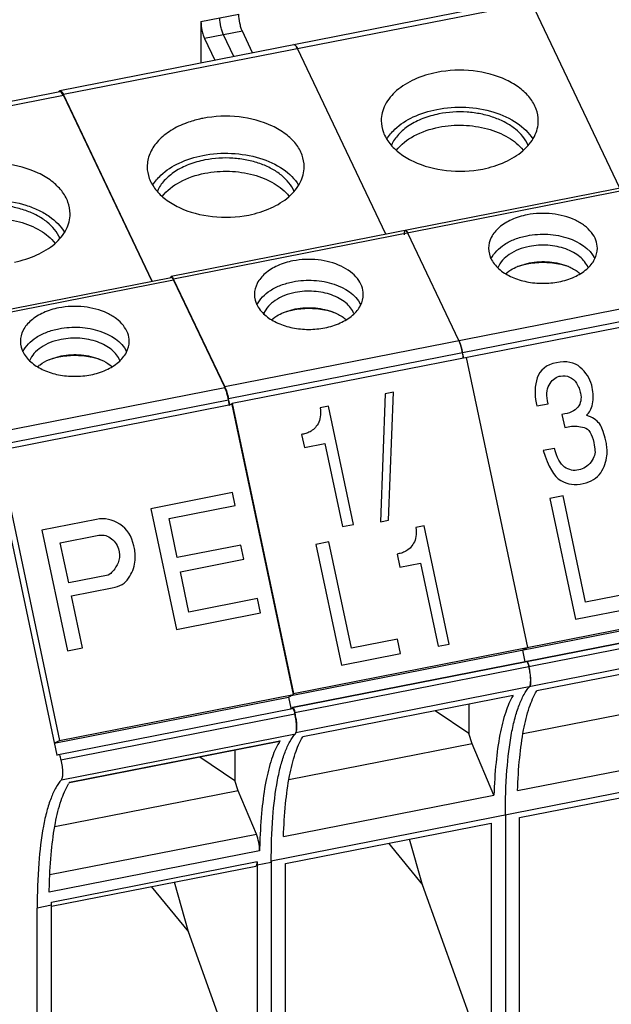
# Paper-space layout '10004660427_1_3' of a CAD drawing. Units: inches. Extents: x 0 to 34, y 0 to 22.
# Drawn here: x 8.8 to 9.7, y 12.6 to 14.1 of the extents above; entities that cross this region are included whole.
import ezdxf

# ---------------------------------------------------------------- set-up
doc = ezdxf.new("R2010")
doc.units = ezdxf.units.IN
doc.header["$LTSCALE"] = 1.87
doc.header["$MEASUREMENT"] = 0
doc.layers.get('0').update_dxf_attribs({"linetype": 'CONTINUOUS'})

psp = doc.layouts.new('10004660427_1_3')

# ---------------------------------------------------------------- linework, layer by layer
at = {"color": 6, "linetype": 'CONTINUOUS'}
for p, q in [((9.9824, 14.2426), (8.8642, 14.0228)), ((9.9881, 14.2362), (8.8699, 14.0165)), ((9.7558, 13.8677), (9.6154, 14.163)), ((9.0888, 14.1328), (9.149, 14.1447)), ((9.0888, 14.1328), (9.0888, 14.0669)), ((9.1548, 14.1175), (9.0945, 14.1057)), ((9.1711, 14.0831), (9.1548, 14.1175)), ((9.0945, 14.1057), (9.1109, 14.0713)), ((9.141, 14.0772), (9.1247, 14.1116)), ((9.2369, 14.0961), (9.2375, 14.0961)), ((9.3831, 13.7944), (9.2426, 14.0897)), ((9.011, 13.7198), (8.8699, 14.0165)), ((10.1597, 13.947), (9.0415, 13.7273)), ((10.1635, 13.9428), (9.0453, 13.723)), ((9.4143, 13.8005), (9.4147, 13.8005)), ((9.4163, 13.7993), (9.4181, 13.7963)), ((9.4993, 13.6254), (9.4181, 13.7963)), ((9.1266, 13.5522), (10.2448, 13.7719)), ((10.251, 13.7521), (9.1328, 13.5324)), ((9.593, 13.7431), (9.6117, 13.7487)), ((9.0402, 13.7257), (9.0408, 13.7268)), ((9.0408, 13.7268), (9.0415, 13.7273)), ((9.0435, 13.7261), (9.0453, 13.723)), ((9.5738, 13.7315), (9.5791, 13.7356)), ((9.1266, 13.5522), (9.0453, 13.723)), ((9.2011, 13.6583), (9.2064, 13.6624)), ((9.2203, 13.6699), (9.239, 13.6755)), ((9.4993, 13.6254), (9.5016, 13.6198)), ((9.5016, 13.6198), (9.5037, 13.6131)), ((9.5037, 13.6131), (9.5055, 13.6056)), ((9.5063, 13.6004), (9.5063, 13.5986)), ((9.5063, 13.5986), (9.5063, 13.5971)), ((9.1271, 13.551), (9.1289, 13.5466)), ((9.1334, 13.5286), (9.1336, 13.5253)), ((9.1336, 13.5246), (9.1334, 13.523)), ((9.2345, 13.0413), (10.3527, 13.2611)), ((10.3528, 13.2611), (9.2346, 13.0414)), ((10.3567, 13.2526), (9.2385, 13.0329)), ((10.3574, 13.2208), (9.2399, 13.0012)), ((9.6007, 13.1325), (9.6046, 13.1141)), ((9.9586, 13.1338), (9.6235, 13.0679)), ((9.6072, 13.1146), (9.6074, 13.1146)), ((9.6082, 13.1143), (9.6086, 13.1137)), ((9.6086, 13.1137), (9.6092, 13.1126)), ((9.6092, 13.1126), (9.6099, 13.1111)), ((9.6103, 13.1097), (9.6113, 13.1061)), ((9.6137, 13.0895), (9.6138, 13.0826)), ((9.2283, 13.0578), (9.232, 13.0401)), ((9.5858, 13.0605), (9.2508, 12.9947)), ((9.8934, 13.0566), (9.6017, 12.9993)), ((9.232, 13.0401), (9.2345, 13.0413)), ((9.2345, 13.0413), (9.2346, 13.0414)), ((9.2365, 13.0393), (9.2376, 13.0365)), ((9.2376, 13.0365), (9.2385, 13.0329)), ((9.5155, 13), (9.4615, 13.0361)), ((9.5155, 13.0467), (9.5155, 13)), ((10.319, 13.0166), (9.2008, 12.7969)), ((9.5207, 12.9833), (9.5155, 13)), ((9.5207, 12.9833), (9.2289, 12.926)), ((9.5553, 12.9017), (9.5207, 12.9833)), ((9.593, 12.9091), (9.928, 12.9749)), ((9.5962, 12.8662), (9.9237, 12.9306)), ((9.2202, 12.8358), (9.5553, 12.9017)), ((9.5736, 12.8701), (9.5736, 12.4334)), ((9.5962, 12.452), (9.5962, 12.8662)), ((9.2234, 12.793), (9.551, 12.8573)), ((9.551, 12.8573), (9.551, 12.4432)), ((9.3872, 12.8252), (9.4416, 12.7592)), ((9.4416, 12.7592), (9.421, 12.8318)), ((9.2008, 12.7969), (9.2008, 12.7954)), ((9.2234, 12.3788), (9.2234, 12.793)), ((9.5467, 12.4668), (9.4416, 12.7592))]:
    psp.add_line(p, q, dxfattribs=at)
at = {"color": 7, "linetype": 'CONTINUOUS'}
for p, q in [((8.4915, 13.9481), (8.8642, 14.0213)), ((8.8699, 14.015), (8.4972, 13.9417)), ((8.8689, 14.0168), (8.867, 14.0197)), ((8.8699, 14.015), (8.8689, 14.0168)), ((8.8699, 14.015), (9.0104, 13.7196)), ((10.2566, 13.7445), (9.1384, 13.5248)), ((8.6688, 13.6525), (9.0415, 13.7258)), ((9.0453, 13.7215), (8.6726, 13.6483)), ((9.0453, 13.7215), (9.1266, 13.5506)), ((8.8475, 13.5951), (8.8662, 13.6007)), ((9.5112, 13.598), (9.6088, 13.1368)), ((9.659, 13.5683), (9.6615, 13.5688)), ((9.7119, 13.5505), (9.7111, 13.5542)), ((8.7539, 13.4774), (9.1266, 13.5506)), ((9.3822, 13.5405), (9.3748, 13.3366)), ((9.3952, 13.543), (9.3822, 13.5405)), ((9.3877, 13.3392), (9.3952, 13.543)), ((8.76, 13.4576), (9.1328, 13.5309)), ((9.1384, 13.5233), (8.7657, 13.45)), ((9.1335, 13.5221), (9.1336, 13.5238)), ((9.1337, 13.5223), (9.1384, 13.5248)), ((9.1384, 13.5248), (9.2361, 13.0635)), ((9.2361, 13.062), (9.1384, 13.5233)), ((9.6225, 13.5261), (9.6231, 13.5235)), ((9.6231, 13.5235), (9.6238, 13.5212)), ((9.6238, 13.5212), (9.6417, 13.5247)), ((9.2919, 13.5208), (9.2789, 13.5182)), ((9.3317, 13.3325), (9.2919, 13.5208)), ((9.6637, 13.5077), (9.6681, 13.487)), ((9.7061, 13.5051), (9.7029, 13.5067)), ((9.7091, 13.504), (9.7061, 13.5051)), ((9.2491, 13.4757), (9.2535, 13.455)), ((9.6681, 13.487), (9.6761, 13.4885)), ((9.2535, 13.455), (9.286, 13.4614)), ((9.286, 13.4614), (9.314, 13.3291)), ((9.7143, 13.4632), (9.7151, 13.4585)), ((8.7576, 13.4458), (8.8593, 12.9653)), ((8.7657, 13.45), (8.8634, 12.9887)), ((9.6516, 13.4536), (9.6339, 13.4502)), ((9.7151, 13.4585), (9.7158, 13.4531)), ((9.1388, 13.3832), (9.0092, 13.3577)), ((9.1432, 13.3627), (9.1388, 13.3832)), ((9.6654, 13.3781), (9.6444, 13.374)), ((9.6444, 13.374), (9.6851, 13.1818)), ((9.7013, 13.2087), (9.6654, 13.3781)), ((9.0092, 13.3577), (9.0499, 13.1655)), ((9.038, 13.3421), (9.1432, 13.3627)), ((8.9223, 13.3407), (8.8354, 13.3236)), ((9.0512, 13.2798), (9.038, 13.3421)), ((9.3748, 13.3366), (9.3877, 13.3392)), ((8.8354, 13.3236), (8.8761, 13.1314)), ((9.314, 13.3291), (9.3317, 13.3325)), ((9.4441, 13.3305), (9.4311, 13.3279)), ((9.484, 13.1422), (9.4441, 13.3305)), ((8.8648, 13.3036), (8.9234, 13.3152)), ((8.8784, 13.2396), (8.8648, 13.3036)), ((9.2927, 13.3048), (9.2717, 13.3007)), ((9.3285, 13.1355), (9.2927, 13.3048)), ((8.9826, 13.2964), (8.9819, 13.2985)), ((8.983, 13.2943), (8.9826, 13.2964)), ((9.1525, 13.2997), (9.0512, 13.2798)), ((9.1573, 13.2772), (9.1525, 13.2997)), ((9.2717, 13.3007), (9.3124, 13.1085)), ((9.056, 13.2572), (9.1573, 13.2772)), ((9.2327, 13.0602), (10.3462, 13.279)), ((9.2361, 13.0635), (10.3543, 13.2833)), ((9.4014, 13.2854), (9.4057, 13.2647)), ((9.4057, 13.2647), (9.4382, 13.2711)), ((9.4382, 13.2711), (9.4663, 13.1388)), ((9.0695, 13.1932), (9.056, 13.2572)), ((8.9411, 13.2519), (8.8784, 13.2396)), ((8.9451, 13.2546), (8.9411, 13.2519)), ((8.8827, 13.2188), (8.9476, 13.2316)), ((8.9003, 13.1361), (8.8827, 13.2188)), ((9.1788, 13.2147), (9.0695, 13.1932)), ((9.1837, 13.1918), (9.1788, 13.2147)), ((9.7743, 13.2231), (9.7013, 13.2087)), ((9.6851, 13.1818), (9.7791, 13.2002)), ((9.0499, 13.1655), (9.1837, 13.1918)), ((9.4016, 13.1498), (9.3285, 13.1355)), ((9.4064, 13.127), (9.4016, 13.1498)), ((8.8761, 13.1314), (8.9003, 13.1361)), ((9.4663, 13.1388), (9.484, 13.1422)), ((9.6007, 13.1325), (9.6088, 13.1368)), ((9.3124, 13.1085), (9.4064, 13.127)), ((8.8552, 12.9845), (9.228, 13.0578)), ((8.8634, 12.9887), (9.2361, 13.062)), ((9.228, 13.0578), (9.2361, 13.062)), ((9.2358, 13.0634), (9.2361, 13.0635)), ((8.8619, 12.9666), (9.2346, 13.0399)), ((9.2319, 13.0393), (9.2317, 13.04)), ((8.8658, 12.9581), (9.2385, 13.0314)), ((8.8552, 12.9845), (8.8634, 12.9887)), ((8.8665, 12.9263), (9.2392, 12.9996)), ((8.8795, 12.9223), (9.2146, 12.9882)), ((8.8796, 12.9218), (9.2138, 12.9875)), ((9.1428, 12.9735), (9.1428, 12.9252)), ((9.2138, 12.9875), (9.2146, 12.9882)), ((8.8593, 12.9653), (8.8618, 12.9666)), ((8.8618, 12.9666), (8.8619, 12.9666)), ((9.0869, 12.9626), (9.1428, 12.9252)), ((8.879, 12.9215), (8.8792, 12.9217)), ((9.148, 12.9086), (9.1428, 12.9252)), ((9.148, 12.9086), (8.8562, 12.8512)), ((9.177, 12.84), (9.148, 12.9086)), ((8.8484, 12.7754), (9.177, 12.84)), ((9.1826, 12.8269), (9.1822, 12.8134)), ((9.1822, 12.8134), (8.8471, 12.7475)), ((8.8507, 12.7317), (9.1783, 12.7961)), ((8.851, 12.7251), (9.1763, 12.789)), ((9.1783, 12.796), (9.1782, 12.3684)), ((9.1782, 12.7909), (9.2008, 12.7954)), ((9.2008, 12.7954), (9.2008, 12.3586)), ((8.8471, 12.7475), (8.8475, 12.7611)), ((9.0097, 12.7563), (9.0689, 12.6845)), ((9.0689, 12.6845), (9.0465, 12.7635)), ((8.8507, 12.7266), (8.8281, 12.7221)), ((8.8507, 12.7265), (8.8507, 12.7316)), ((8.8507, 12.304), (8.8507, 12.7265)), ((8.8281, 12.2853), (8.8281, 12.7221)), ((9.1739, 12.392), (9.0689, 12.6845))]:
    psp.add_line(p, q, dxfattribs=at)
at = {"color": 6, "linetype": 'CONTINUOUS'}
for centre, radius, start, end in [((9.1177, 13.8312), 0.1495, 111.0354, 111.5462), ((9.4644, 13.597), 0.042, 6.6861, 11.8816), ((9.4728, 13.598), 0.0336, 4.1094, 6.6595), ((9.0857, 13.5327), 0.0453, 23.7982, 25.4115), ((9.0917, 13.5237), 0.042, 6.6873, 11.8815), ((9.1165, 13.5254), 0.0171, 357.5513, 359.9345), ((9.584, 13.1014), 0.0276, 17.5159, 20.4209), ((9.4845, 13.0789), 0.1296, 8.248, 12.112), ((9.1113, 13.0056), 0.1302, 11.4423, 12.0935), ((9.1119, 13.0057), 0.1295, 8.2499, 11.4631)]:
    psp.add_arc(centre, radius, start, end, dxfattribs=at)
at = {"color": 7, "linetype": 'CONTINUOUS'}
for centre, radius, start, end in [((9.2894, 12.9397), 0.0891, 148.2945, 148.9137), ((9.2849, 12.9426), 0.0837, 146.996, 148.2925), ((8.9523, 12.8751), 0.0868, 147.6539, 148.9189), ((8.9487, 12.8774), 0.0825, 146.9933, 147.4784)]:
    psp.add_arc(centre, radius, start, end, dxfattribs=at)
at = {"color": 6, "linetype": 'CONTINUOUS'}
for points, knots in [([(9.0888, 14.1328), (9.0888, 14.1281), (9.0898, 14.1208), (9.0921, 14.1118), (9.0936, 14.1075), (9.0945, 14.1057)], [0, 0, 0, 0, 0.512349, 0.778492, 1, 1, 1, 1]), ([(9.1247, 14.1116), (9.1238, 14.1134), (9.1222, 14.1177), (9.1199, 14.1267), (9.1189, 14.134), (9.1189, 14.1388)], [0, 0, 0, 0, 0.221508, 0.487651, 1, 1, 1, 1]), ([(9.1548, 14.1175), (9.1539, 14.1194), (9.1523, 14.1236), (9.1501, 14.1327), (9.149, 14.1399), (9.149, 14.1447)], [0, 0, 0, 0, 0.221508, 0.487651, 1, 1, 1, 1]), ([(9.2426, 14.0897), (9.2422, 14.0907), (9.2412, 14.0924), (9.2397, 14.0948), (9.2379, 14.0963), (9.2369, 14.0961)], [0, 0, 0, 0, 0.370571, 0.659759, 1, 1, 1, 1]), ([(9.2375, 14.0961), (9.2377, 14.096), (9.2387, 14.0957), (9.2394, 14.0949), (9.2399, 14.0942)], [0, 0, 0, 0, 0.194837, 1, 1, 1, 1]), ([(9.2399, 14.0942), (9.2402, 14.094), (9.2412, 14.0925), (9.242, 14.091), (9.2426, 14.0897)], [0, 0, 0, 0, 0.210471, 1, 1, 1, 1]), ([(9.6259, 13.9751), (9.6259, 13.9814), (9.6235, 13.9945), (9.6129, 14.0125), (9.5964, 14.0281), (9.5668, 14.0455), (9.5215, 14.0571), (9.4833, 14.0556), (9.4644, 14.0519)], [0, 0, 0, 0, 0.09484, 0.196326, 0.30871, 0.433159, 0.710017, 1, 1, 1, 1]), ([(9.4644, 14.0519), (9.4522, 14.0495), (9.4294, 14.0426), (9.4005, 14.0252), (9.3837, 14.0054), (9.3771, 13.9881), (9.3759, 13.9794), (9.3759, 13.9751)], [0, 0, 0, 0, 0.29629, 0.561994, 0.792661, 0.898081, 1, 1, 1, 1]), ([(8.8626, 14.0212), (8.8627, 14.0214), (8.8631, 14.0221), (8.8637, 14.0227), (8.8642, 14.0228)], [0, 0, 0, 0, 0.309099, 1, 1, 1, 1]), ([(8.8642, 14.0228), (8.8644, 14.0229), (8.8657, 14.0228), (8.8666, 14.0218), (8.8672, 14.021)], [0, 0, 0, 0, 0.18839, 1, 1, 1, 1]), ([(8.8672, 14.021), (8.8674, 14.0207), (8.8685, 14.0193), (8.8693, 14.0177), (8.8699, 14.0165)], [0, 0, 0, 0, 0.210471, 1, 1, 1, 1]), ([(9.3846, 13.9456), (9.3881, 13.9515), (9.4003, 13.9658), (9.4275, 13.9831), (9.4515, 13.9906), (9.4644, 13.9931)], [0, 0, 0, 0, 0.217093, 0.5854, 1, 1, 1, 1]), ([(9.4644, 13.9931), (9.4795, 13.9961), (9.5102, 13.9982), (9.5543, 13.9909), (9.5918, 13.9741), (9.6109, 13.956), (9.6171, 13.946)], [0, 0, 0, 0, 0.274504, 0.544495, 0.789976, 1, 1, 1, 1]), ([(9.0917, 13.9787), (9.0893, 13.9782), (9.0799, 13.9762), (9.0707, 13.9733), (9.064, 13.9708)], [0, 0, 0, 0, 0.254975, 1, 1, 1, 1]), ([(9.2532, 13.9018), (9.2532, 13.9081), (9.2507, 13.9213), (9.2402, 13.9392), (9.2237, 13.9548), (9.1941, 13.9723), (9.1488, 13.9839), (9.1106, 13.9824), (9.0917, 13.9787)], [0, 0, 0, 0, 0.09484, 0.196326, 0.30871, 0.433159, 0.710017, 1, 1, 1, 1]), ([(9.4678, 13.9858), (9.4591, 13.9841), (9.4426, 13.9795), (9.4204, 13.9685), (9.403, 13.9542), (9.3949, 13.9424), (9.3921, 13.9363)], [0, 0, 0, 0, 0.284992, 0.548961, 0.787035, 1, 1, 1, 1]), ([(9.61, 13.9357), (9.6057, 13.9457), (9.594, 13.9595), (9.5739, 13.9725), (9.5552, 13.9807), (9.5345, 13.9863), (9.5052, 13.9901), (9.4825, 13.9887), (9.4678, 13.9858)], [0, 0, 0, 0, 0.204225, 0.321549, 0.448165, 0.582235, 0.721077, 1, 1, 1, 1]), ([(9.0628, 13.9703), (9.0541, 13.9669), (9.0383, 13.9589), (9.0188, 13.9425), (9.0062, 13.9232), (9.0032, 13.9087), (9.0032, 13.9018)], [0, 0, 0, 0, 0.290491, 0.551566, 0.784619, 1, 1, 1, 1]), ([(9.3759, 13.9751), (9.3759, 13.9688), (9.3784, 13.9556), (9.389, 13.9377), (9.4055, 13.9221), (9.4351, 13.9047), (9.4804, 13.893), (9.5186, 13.8945), (9.5375, 13.8982)], [0, 0, 0, 0, 0.09484, 0.196326, 0.30871, 0.433159, 0.710017, 1, 1, 1, 1]), ([(9.3998, 13.9278), (9.4073, 13.9374), (9.4288, 13.9537), (9.454, 13.962), (9.4678, 13.9647)], [0, 0, 0, 0, 0.461931, 1, 1, 1, 1]), ([(9.4678, 13.9647), (9.4806, 13.9673), (9.5068, 13.9693), (9.5446, 13.9638), (9.5776, 13.9507), (9.5953, 13.9363), (9.6018, 13.9282)], [0, 0, 0, 0, 0.270531, 0.538144, 0.785062, 1, 1, 1, 1]), ([(9.5375, 13.8982), (9.5497, 13.9006), (9.5725, 13.9076), (9.6014, 13.925), (9.6182, 13.9448), (9.6248, 13.9621), (9.6259, 13.9708), (9.6259, 13.9751)], [0, 0, 0, 0, 0.29629, 0.561994, 0.792661, 0.898081, 1, 1, 1, 1]), ([(9.0118, 13.8723), (9.0154, 13.8782), (9.0276, 13.8926), (9.0548, 13.9099), (9.0788, 13.9173), (9.0917, 13.9199)], [0, 0, 0, 0, 0.217093, 0.5854, 1, 1, 1, 1]), ([(9.0917, 13.9199), (9.1067, 13.9228), (9.1375, 13.9249), (9.1815, 13.9176), (9.219, 13.9009), (9.2382, 13.8827), (9.2444, 13.8727)], [0, 0, 0, 0, 0.274504, 0.544495, 0.789976, 1, 1, 1, 1]), ([(9.2373, 13.8624), (9.233, 13.8725), (9.2212, 13.8862), (9.2011, 13.8993), (9.1825, 13.9074), (9.1618, 13.913), (9.1324, 13.9168), (9.1098, 13.9155), (9.0951, 13.9126)], [0, 0, 0, 0, 0.204225, 0.321549, 0.448165, 0.582235, 0.721077, 1, 1, 1, 1]), ([(9.0032, 13.9018), (9.0032, 13.8955), (9.0057, 13.8824), (9.0163, 13.8645), (9.0327, 13.8488), (9.0623, 13.8314), (9.1076, 13.8198), (9.1459, 13.8213), (9.1648, 13.825)], [0, 0, 0, 0, 0.09484, 0.196326, 0.30871, 0.433159, 0.710017, 1, 1, 1, 1]), ([(9.0951, 13.9126), (9.0864, 13.9109), (9.0698, 13.9062), (9.0477, 13.8952), (9.0303, 13.881), (9.0221, 13.8692), (9.0194, 13.8631)], [0, 0, 0, 0, 0.284992, 0.548961, 0.787035, 1, 1, 1, 1]), ([(9.1648, 13.825), (9.177, 13.8274), (9.1998, 13.8344), (9.2286, 13.8517), (9.2454, 13.8715), (9.2521, 13.8888), (9.2532, 13.8976), (9.2532, 13.9018)], [0, 0, 0, 0, 0.29629, 0.561994, 0.792661, 0.898081, 1, 1, 1, 1]), ([(9.0271, 13.8546), (9.0345, 13.8641), (9.0561, 13.8805), (9.0813, 13.8888), (9.0951, 13.8915)], [0, 0, 0, 0, 0.461931, 1, 1, 1, 1]), ([(9.0951, 13.8915), (9.1079, 13.894), (9.134, 13.896), (9.1718, 13.8906), (9.2048, 13.8774), (9.2226, 13.8631), (9.229, 13.855)], [0, 0, 0, 0, 0.270531, 0.538144, 0.785062, 1, 1, 1, 1]), ([(9.6081, 13.8252), (9.5996, 13.8236), (9.5838, 13.8188), (9.5638, 13.8067), (9.5502, 13.7908), (9.5468, 13.778), (9.5468, 13.772)], [0, 0, 0, 0, 0.296733, 0.56282, 0.793829, 1, 1, 1, 1]), ([(9.72, 13.772), (9.72, 13.7764), (9.7183, 13.7855), (9.711, 13.7979), (9.6996, 13.8087), (9.6791, 13.8208), (9.6477, 13.8288), (9.6212, 13.8278), (9.6081, 13.8252)], [0, 0, 0, 0, 0.094842, 0.196329, 0.308714, 0.43316, 0.71001, 1, 1, 1, 1]), ([(9.4143, 13.8005), (9.4134, 13.8004), (9.4127, 13.7984), (9.4124, 13.7961), (9.4123, 13.7943), (9.4123, 13.7933)], [0, 0, 0, 0, 0.327748, 0.622264, 1, 1, 1, 1]), ([(9.4181, 13.7963), (9.4175, 13.7975), (9.4167, 13.7991), (9.4149, 13.8007), (9.4143, 13.8005)], [0, 0, 0, 0, 0.659251, 1, 1, 1, 1]), ([(9.4147, 13.8005), (9.4148, 13.8005), (9.4154, 13.8003), (9.4159, 13.7997), (9.4163, 13.7993)], [0, 0, 0, 0, 0.194837, 1, 1, 1, 1]), ([(9.5506, 13.7551), (9.5551, 13.7646), (9.568, 13.777), (9.589, 13.7873), (9.6015, 13.7908), (9.6081, 13.7921)], [0, 0, 0, 0, 0.449695, 0.714591, 1, 1, 1, 1]), ([(9.6081, 13.7921), (9.619, 13.7942), (9.6359, 13.7953), (9.6578, 13.7926), (9.6854, 13.7856), (9.7079, 13.7717), (9.7159, 13.7559)], [0, 0, 0, 0, 0.279625, 0.419017, 0.553985, 1, 1, 1, 1]), ([(9.5468, 13.772), (9.5468, 13.7657), (9.5506, 13.7522), (9.5598, 13.7421), (9.5653, 13.7376)], [0, 0, 0, 0, 0.469558, 1, 1, 1, 1]), ([(9.6117, 13.775), (9.6058, 13.7738), (9.5946, 13.7706), (9.5761, 13.7613), (9.5649, 13.7498), (9.5615, 13.7412)], [0, 0, 0, 0, 0.287708, 0.55339, 1, 1, 1, 1]), ([(9.7052, 13.7414), (9.7025, 13.7481), (9.6949, 13.7573), (9.6817, 13.766), (9.6695, 13.7714), (9.6558, 13.7752), (9.6364, 13.7778), (9.6214, 13.7769), (9.6117, 13.775)], [0, 0, 0, 0, 0.20355, 0.320653, 0.447214, 0.58139, 0.720455, 1, 1, 1, 1]), ([(9.6587, 13.7187), (9.6672, 13.7204), (9.683, 13.7252), (9.703, 13.7373), (9.7166, 13.7532), (9.72, 13.766), (9.72, 13.772)], [0, 0, 0, 0, 0.296733, 0.56282, 0.793829, 1, 1, 1, 1]), ([(9.2353, 13.752), (9.2269, 13.7503), (9.2111, 13.7455), (9.1911, 13.7334), (9.1775, 13.7176), (9.174, 13.7047), (9.174, 13.6987)], [0, 0, 0, 0, 0.296733, 0.56282, 0.793829, 1, 1, 1, 1]), ([(9.3473, 13.6987), (9.3473, 13.7031), (9.3456, 13.7122), (9.3383, 13.7246), (9.3268, 13.7355), (9.3063, 13.7475), (9.2749, 13.7556), (9.2484, 13.7546), (9.2353, 13.752)], [0, 0, 0, 0, 0.094842, 0.196329, 0.308714, 0.43316, 0.71001, 1, 1, 1, 1]), ([(9.5791, 13.7356), (9.5801, 13.7363), (9.5846, 13.7392), (9.5893, 13.7416), (9.593, 13.7431)], [0, 0, 0, 0, 0.241248, 1, 1, 1, 1]), ([(9.6081, 13.7468), (9.6068, 13.7466), (9.6016, 13.7455), (9.5966, 13.7441), (9.5929, 13.7428)], [0, 0, 0, 0, 0.253533, 1, 1, 1, 1]), ([(9.6738, 13.7429), (9.6686, 13.7446), (9.6472, 13.7501), (9.6244, 13.75), (9.6081, 13.7468)], [0, 0, 0, 0, 0.244272, 1, 1, 1, 1]), ([(9.6117, 13.7487), (9.6222, 13.7508), (9.6434, 13.7518), (9.6643, 13.7471), (9.6738, 13.7431)], [0, 0, 0, 0, 0.508877, 1, 1, 1, 1]), ([(9.6738, 13.7431), (9.6747, 13.7427), (9.6782, 13.7412), (9.6816, 13.7394), (9.684, 13.738)], [0, 0, 0, 0, 0.256009, 1, 1, 1, 1]), ([(9.0415, 13.7273), (9.0417, 13.7273), (9.0425, 13.7273), (9.0431, 13.7266), (9.0435, 13.7261)], [0, 0, 0, 0, 0.18839, 1, 1, 1, 1]), ([(9.5653, 13.7376), (9.571, 13.7329), (9.5846, 13.725), (9.6077, 13.718), (9.6331, 13.7155), (9.6503, 13.7171), (9.6587, 13.7187)], [0, 0, 0, 0, 0.225199, 0.474369, 0.737078, 1, 1, 1, 1]), ([(9.684, 13.738), (9.6848, 13.7375), (9.6878, 13.7356), (9.6907, 13.7335), (9.6927, 13.7318)], [0, 0, 0, 0, 0.25708, 1, 1, 1, 1]), ([(9.1778, 13.6819), (9.1823, 13.6914), (9.1952, 13.7037), (9.2163, 13.714), (9.2288, 13.7175), (9.2353, 13.7188)], [0, 0, 0, 0, 0.449695, 0.714591, 1, 1, 1, 1]), ([(9.2353, 13.7188), (9.2463, 13.721), (9.2631, 13.7221), (9.2851, 13.7193), (9.3127, 13.7124), (9.3352, 13.6985), (9.3431, 13.6826)], [0, 0, 0, 0, 0.279625, 0.419017, 0.553985, 1, 1, 1, 1]), ([(9.174, 13.6987), (9.174, 13.6925), (9.1778, 13.679), (9.1871, 13.6688), (9.1926, 13.6643)], [0, 0, 0, 0, 0.469558, 1, 1, 1, 1]), ([(9.239, 13.7017), (9.2331, 13.7006), (9.2219, 13.6974), (9.2033, 13.688), (9.1922, 13.6766), (9.1887, 13.6679)], [0, 0, 0, 0, 0.287708, 0.55339, 1, 1, 1, 1]), ([(9.3325, 13.6682), (9.3298, 13.6748), (9.3222, 13.684), (9.309, 13.6927), (9.2967, 13.6982), (9.2831, 13.7019), (9.2636, 13.7045), (9.2487, 13.7036), (9.239, 13.7017)], [0, 0, 0, 0, 0.20355, 0.320653, 0.447214, 0.58139, 0.720455, 1, 1, 1, 1]), ([(9.286, 13.6455), (9.2945, 13.6472), (9.3103, 13.652), (9.3303, 13.664), (9.3439, 13.6799), (9.3473, 13.6927), (9.3473, 13.6987)], [0, 0, 0, 0, 0.296733, 0.56282, 0.793829, 1, 1, 1, 1]), ([(9.239, 13.6755), (9.2494, 13.6775), (9.2707, 13.6785), (9.2915, 13.6738), (9.3011, 13.6699)], [0, 0, 0, 0, 0.508877, 1, 1, 1, 1]), ([(9.1926, 13.6643), (9.1982, 13.6597), (9.2118, 13.6518), (9.235, 13.6447), (9.2603, 13.6422), (9.2776, 13.6438), (9.286, 13.6455)], [0, 0, 0, 0, 0.225199, 0.474369, 0.737078, 1, 1, 1, 1]), ([(9.2064, 13.6624), (9.2074, 13.6631), (9.2118, 13.6659), (9.2166, 13.6683), (9.2203, 13.6699)], [0, 0, 0, 0, 0.241248, 1, 1, 1, 1]), ([(9.2353, 13.6736), (9.234, 13.6733), (9.2289, 13.6722), (9.2239, 13.6708), (9.2202, 13.6695)], [0, 0, 0, 0, 0.253533, 1, 1, 1, 1]), ([(9.301, 13.6696), (9.2959, 13.6713), (9.2745, 13.6769), (9.2517, 13.6768), (9.2353, 13.6736)], [0, 0, 0, 0, 0.244272, 1, 1, 1, 1]), ([(9.3011, 13.6699), (9.302, 13.6695), (9.3055, 13.668), (9.3089, 13.6662), (9.3113, 13.6647)], [0, 0, 0, 0, 0.256009, 1, 1, 1, 1]), ([(9.3113, 13.6647), (9.3121, 13.6642), (9.3151, 13.6624), (9.3179, 13.6603), (9.3199, 13.6586)], [0, 0, 0, 0, 0.25708, 1, 1, 1, 1]), ([(9.5055, 13.6056), (9.5047, 13.6093), (9.503, 13.616), (9.5007, 13.6226), (9.4993, 13.6254)], [0, 0, 0, 0, 0.545889, 1, 1, 1, 1]), ([(9.5062, 13.5969), (9.5064, 13.5982), (9.5063, 13.6011), (9.5058, 13.604), (9.5055, 13.6056)], [0, 0, 0, 0, 0.438343, 1, 1, 1, 1]), ([(9.1289, 13.5466), (9.1293, 13.5455), (9.1308, 13.5409), (9.132, 13.5361), (9.1328, 13.5324)], [0, 0, 0, 0, 0.232366, 1, 1, 1, 1]), ([(9.6074, 13.1146), (9.6074, 13.1147), (9.6077, 13.1146), (9.608, 13.1144), (9.6082, 13.1143)], [0, 0, 0, 0, 0.202429, 1, 1, 1, 1]), ([(9.6113, 13.1061), (9.611, 13.1073), (9.6105, 13.1094), (9.6095, 13.1121), (9.6086, 13.1139), (9.6077, 13.1147), (9.6074, 13.1146)], [0, 0, 0, 0, 0.367065, 0.676376, 0.890588, 1, 1, 1, 1]), ([(9.612, 13.0743), (9.6124, 13.0748), (9.613, 13.0762), (9.6138, 13.08), (9.614, 13.0867), (9.6132, 13.0959), (9.612, 13.1026), (9.6113, 13.1061)], [0, 0, 0, 0, 0.057043, 0.137588, 0.366882, 0.666589, 1, 1, 1, 1]), ([(9.6138, 13.0826), (9.6138, 13.0821), (9.6137, 13.0804), (9.6135, 13.0786), (9.6133, 13.0774)], [0, 0, 0, 0, 0.28313, 1, 1, 1, 1]), ([(9.5736, 12.8701), (9.5736, 12.8939), (9.5749, 12.9376), (9.5807, 12.9892), (9.5883, 13.0237), (9.5948, 13.0443), (9.6023, 13.0611), (9.6086, 13.0705), (9.612, 13.0743)], [0, 0, 0, 0, 0.338961, 0.620547, 0.738318, 0.840421, 0.92726, 1, 1, 1, 1]), ([(9.593, 12.9091), (9.5935, 12.9265), (9.5955, 12.9589), (9.6014, 13.0032), (9.61, 13.0392), (9.6185, 13.0596), (9.6235, 13.0679)], [0, 0, 0, 0, 0.32106, 0.595949, 0.822182, 1, 1, 1, 1]), ([(9.6133, 13.0774), (9.6132, 13.0771), (9.6129, 13.076), (9.6125, 13.0749), (9.612, 13.0743)], [0, 0, 0, 0, 0.30608, 1, 1, 1, 1]), ([(9.5858, 13.0605), (9.5809, 13.0522), (9.5724, 13.0318), (9.5637, 12.9958), (9.5578, 12.9515), (9.5559, 12.9191), (9.5553, 12.9017)], [0, 0, 0, 0, 0.177818, 0.404051, 0.67894, 1, 1, 1, 1]), ([(9.2346, 13.0414), (9.235, 13.0415), (9.2359, 13.0407), (9.2362, 13.0399), (9.2365, 13.0393)], [0, 0, 0, 0, 0.341791, 1, 1, 1, 1]), ([(9.2401, 13.0243), (9.2403, 13.0229), (9.2409, 13.0179), (9.2412, 13.0128), (9.2411, 13.0091)], [0, 0, 0, 0, 0.277869, 1, 1, 1, 1]), ([(9.2411, 13.0091), (9.2411, 13.0086), (9.241, 13.007), (9.2408, 13.0053), (9.2405, 13.0042)], [0, 0, 0, 0, 0.281996, 1, 1, 1, 1]), ([(9.2202, 12.8358), (9.2208, 12.8533), (9.2227, 12.8856), (9.2287, 12.93), (9.2373, 12.9659), (9.2458, 12.9864), (9.2508, 12.9947)], [0, 0, 0, 0, 0.32106, 0.595949, 0.822182, 1, 1, 1, 1])]:
    psp.add_open_spline(points, degree=3, knots=knots, dxfattribs=at)
at = {"color": 7, "linetype": 'CONTINUOUS'}
for points, knots in [([(8.867, 14.0197), (8.8668, 14.02), (8.8661, 14.0208), (8.8649, 14.0215), (8.8642, 14.0213)], [0, 0, 0, 0, 0.331372, 1, 1, 1, 1]), ([(8.8805, 13.8271), (8.8805, 13.8334), (8.878, 13.8465), (8.8674, 13.8644), (8.8509, 13.8801), (8.8214, 13.8975), (8.776, 13.9091), (8.7378, 13.9076), (8.7189, 13.9039)], [0, 0, 0, 0, 0.094841, 0.196329, 0.308714, 0.433164, 0.710025, 1, 1, 1, 1]), ([(8.7189, 13.8451), (8.7341, 13.8481), (8.765, 13.8502), (8.8027, 13.8439), (8.8299, 13.8334), (8.8522, 13.8207), (8.866, 13.8074), (8.872, 13.7973)], [0, 0, 0, 0, 0.274697, 0.544732, 0.67174, 0.7906, 1, 1, 1, 1]), ([(8.8644, 13.7879), (8.8601, 13.7979), (8.8483, 13.8116), (8.8282, 13.8246), (8.8095, 13.8327), (8.7889, 13.8383), (8.7596, 13.8421), (8.737, 13.8407), (8.7224, 13.8378)], [0, 0, 0, 0, 0.20442, 0.321806, 0.448439, 0.582479, 0.721254, 1, 1, 1, 1]), ([(8.7224, 13.8167), (8.7352, 13.8193), (8.7614, 13.8212), (8.7993, 13.8158), (8.8324, 13.8025), (8.8501, 13.7881), (8.8565, 13.7799)], [0, 0, 0, 0, 0.270705, 0.538425, 0.785285, 1, 1, 1, 1]), ([(8.792, 13.7502), (8.8042, 13.7526), (8.827, 13.7596), (8.8559, 13.777), (8.8727, 13.7967), (8.8794, 13.8141), (8.8805, 13.8228), (8.8805, 13.8271)], [0, 0, 0, 0, 0.296281, 0.561995, 0.792657, 0.89808, 1, 1, 1, 1]), ([(9.0453, 13.7215), (9.0448, 13.7227), (9.044, 13.7244), (9.0422, 13.7259), (9.0415, 13.7258)], [0, 0, 0, 0, 0.659251, 1, 1, 1, 1]), ([(8.9746, 13.624), (8.9746, 13.6283), (8.9728, 13.6375), (8.9655, 13.6499), (8.9541, 13.6607), (8.9336, 13.6728), (8.9022, 13.6808), (8.8757, 13.6798), (8.8626, 13.6772)], [0, 0, 0, 0, 0.094842, 0.196329, 0.308714, 0.43316, 0.71001, 1, 1, 1, 1]), ([(8.8626, 13.6772), (8.8541, 13.6756), (8.8383, 13.6708), (8.8184, 13.6587), (8.8047, 13.6428), (8.8013, 13.63), (8.8013, 13.624)], [0, 0, 0, 0, 0.296733, 0.56282, 0.793829, 1, 1, 1, 1]), ([(8.8626, 13.6441), (8.8735, 13.6462), (8.8904, 13.6473), (8.9124, 13.6446), (8.9399, 13.6376), (8.9625, 13.6237), (8.9704, 13.6079)], [0, 0, 0, 0, 0.279625, 0.419017, 0.553985, 1, 1, 1, 1]), ([(8.8051, 13.6071), (8.8096, 13.6166), (8.8225, 13.629), (8.8435, 13.6393), (8.856, 13.6428), (8.8626, 13.6441)], [0, 0, 0, 0, 0.449695, 0.714591, 1, 1, 1, 1]), ([(8.8013, 13.624), (8.8013, 13.6177), (8.8051, 13.6042), (8.8143, 13.5941), (8.8198, 13.5896)], [0, 0, 0, 0, 0.469558, 1, 1, 1, 1]), ([(8.8662, 13.627), (8.8603, 13.6258), (8.8492, 13.6227), (8.8344, 13.6151), (8.8228, 13.6054), (8.8176, 13.5973), (8.816, 13.5932)], [0, 0, 0, 0, 0.286274, 0.550633, 0.788075, 1, 1, 1, 1]), ([(8.9598, 13.5934), (8.9571, 13.6001), (8.9495, 13.6092), (8.9363, 13.618), (8.924, 13.6234), (8.9103, 13.6272), (8.8909, 13.6298), (8.8759, 13.6289), (8.8662, 13.627)], [0, 0, 0, 0, 0.20355, 0.320653, 0.447214, 0.58139, 0.720455, 1, 1, 1, 1]), ([(8.9133, 13.5707), (8.9217, 13.5724), (8.9375, 13.5772), (8.9575, 13.5893), (8.9711, 13.6052), (8.9746, 13.618), (8.9746, 13.624)], [0, 0, 0, 0, 0.296733, 0.56282, 0.793829, 1, 1, 1, 1]), ([(8.9283, 13.5948), (8.9232, 13.5966), (8.9018, 13.6021), (8.879, 13.602), (8.8626, 13.5988)], [0, 0, 0, 0, 0.244272, 1, 1, 1, 1]), ([(8.8662, 13.6007), (8.8767, 13.6028), (8.898, 13.6038), (8.9188, 13.5991), (8.9283, 13.5951)], [0, 0, 0, 0, 0.508877, 1, 1, 1, 1]), ([(8.8198, 13.5896), (8.8255, 13.5849), (8.8391, 13.577), (8.8623, 13.5699), (8.8876, 13.5675), (8.9048, 13.5691), (8.9133, 13.5707)], [0, 0, 0, 0, 0.225199, 0.474369, 0.737078, 1, 1, 1, 1]), ([(8.8284, 13.5835), (8.8297, 13.5847), (8.8356, 13.5893), (8.8423, 13.5929), (8.8475, 13.5951)], [0, 0, 0, 0, 0.236778, 1, 1, 1, 1]), ([(8.8626, 13.5988), (8.8613, 13.5986), (8.8562, 13.5975), (8.8511, 13.596), (8.8474, 13.5948)], [0, 0, 0, 0, 0.253533, 1, 1, 1, 1]), ([(8.9283, 13.5951), (8.9301, 13.5944), (8.9368, 13.5913), (8.9431, 13.5873), (8.9472, 13.5838)], [0, 0, 0, 0, 0.263251, 1, 1, 1, 1]), ([(9.1328, 13.5309), (9.132, 13.5346), (9.1303, 13.5413), (9.128, 13.5478), (9.1266, 13.5506)], [0, 0, 0, 0, 0.545889, 1, 1, 1, 1]), ([(9.1336, 13.5238), (9.1336, 13.5244), (9.1335, 13.5267), (9.1332, 13.5291), (9.1328, 13.5309)], [0, 0, 0, 0, 0.221265, 1, 1, 1, 1]), ([(9.2385, 13.0314), (9.2383, 13.0325), (9.2378, 13.0346), (9.2367, 13.0374), (9.2359, 13.0391), (9.235, 13.0399), (9.2346, 13.0399)], [0, 0, 0, 0, 0.367065, 0.676376, 0.890588, 1, 1, 1, 1]), ([(9.2392, 12.9996), (9.2396, 13), (9.2403, 13.0014), (9.2411, 13.0053), (9.2413, 13.0119), (9.2405, 13.0211), (9.2393, 13.0279), (9.2385, 13.0314)], [0, 0, 0, 0, 0.057043, 0.137588, 0.366882, 0.666589, 1, 1, 1, 1]), ([(9.2008, 12.7954), (9.2008, 12.8192), (9.2021, 12.8628), (9.208, 12.9145), (9.2156, 12.9489), (9.222, 12.9695), (9.2296, 12.9863), (9.2359, 12.9957), (9.2392, 12.9996)], [0, 0, 0, 0, 0.338961, 0.620547, 0.738318, 0.840421, 0.92726, 1, 1, 1, 1]), ([(9.2131, 12.9858), (9.2081, 12.9775), (9.1997, 12.957), (9.191, 12.9211), (9.1851, 12.8767), (9.1831, 12.8444), (9.1826, 12.8269)], [0, 0, 0, 0, 0.177851, 0.404047, 0.678971, 1, 1, 1, 1]), ([(8.8619, 12.9666), (8.8622, 12.9667), (8.8632, 12.9659), (8.864, 12.9641), (8.865, 12.9614), (8.8656, 12.9593), (8.8658, 12.9581)], [0, 0, 0, 0, 0.109411, 0.323622, 0.632933, 1, 1, 1, 1]), ([(8.8658, 12.9581), (8.8666, 12.9546), (8.8677, 12.9479), (8.8685, 12.9387), (8.8684, 12.932), (8.8675, 12.9282), (8.8669, 12.9268), (8.8665, 12.9263)], [0, 0, 0, 0, 0.333411, 0.633118, 0.862412, 0.942957, 1, 1, 1, 1]), ([(8.8665, 12.9263), (8.8631, 12.9225), (8.8569, 12.9131), (8.8493, 12.8963), (8.8428, 12.8757), (8.8353, 12.8412), (8.8294, 12.7895), (8.8281, 12.7459), (8.8281, 12.7221)], [0, 0, 0, 0, 0.07274, 0.159579, 0.261682, 0.379453, 0.661039, 1, 1, 1, 1]), ([(8.8475, 12.7611), (8.8481, 12.7785), (8.85, 12.8109), (8.8559, 12.8552), (8.8646, 12.8911), (8.873, 12.9116), (8.878, 12.9199)], [0, 0, 0, 0, 0.321029, 0.595953, 0.822149, 1, 1, 1, 1]), ([(9.1822, 12.8134), (9.1823, 12.8179), (9.1811, 12.827), (9.1788, 12.8358), (9.177, 12.84)], [0, 0, 0, 0, 0.498497, 1, 1, 1, 1]), ([(9.1763, 12.789), (9.1771, 12.7892), (9.1778, 12.791), (9.1782, 12.7933), (9.1782, 12.795), (9.1783, 12.796)], [0, 0, 0, 0, 0.328353, 0.622432, 1, 1, 1, 1])]:
    psp.add_open_spline(points, degree=3, knots=knots, dxfattribs=at)
for points in [[(9.6549, 13.5899), (9.6386, 13.5867), (9.6285, 13.5787), (9.6244, 13.5659)], [(9.6928, 13.5826), (9.6836, 13.5907), (9.6709, 13.5931), (9.6549, 13.5899)], [(9.6431, 13.5545), (9.6472, 13.5616), (9.6526, 13.5662), (9.659, 13.5683)], [(9.6615, 13.5688), (9.6662, 13.5697), (9.6711, 13.5691), (9.6757, 13.5672)], [(9.7111, 13.5542), (9.7079, 13.5651), (9.7018, 13.5746), (9.6928, 13.5826)], [(9.6244, 13.5659), (9.6203, 13.553), (9.6196, 13.5398), (9.6225, 13.5261)], [(9.6417, 13.5247), (9.6384, 13.5372), (9.6389, 13.5471), (9.6431, 13.5545)], [(9.6757, 13.5672), (9.6804, 13.5654), (9.6843, 13.5621), (9.6869, 13.5573)], [(9.6869, 13.5573), (9.6885, 13.5544), (9.69, 13.5517), (9.6909, 13.5492)], [(9.6932, 13.5414), (9.6951, 13.5325), (9.6937, 13.5251), (9.689, 13.5191)], [(9.6909, 13.5492), (9.692, 13.5464), (9.6927, 13.5438), (9.6932, 13.5414)], [(9.7123, 13.5246), (9.7139, 13.5329), (9.7137, 13.5416), (9.7119, 13.5505)], [(9.7029, 13.5067), (9.7075, 13.5103), (9.7106, 13.5161), (9.7123, 13.5246)], [(9.2789, 13.5182), (9.2799, 13.5072), (9.2787, 13.4988), (9.2753, 13.4929)], [(9.689, 13.5191), (9.6842, 13.5131), (9.6758, 13.5093), (9.6637, 13.5077)], [(9.2753, 13.4929), (9.2718, 13.487), (9.2675, 13.4829), (9.2625, 13.4802)], [(9.7261, 13.4885), (9.723, 13.4948), (9.7172, 13.4999), (9.7091, 13.504)], [(9.2556, 13.4773), (9.2532, 13.4765), (9.2512, 13.4761), (9.2491, 13.4757)], [(9.2625, 13.4802), (9.2602, 13.479), (9.2578, 13.478), (9.2556, 13.4773)], [(9.6761, 13.4885), (9.6841, 13.4896), (9.6916, 13.4891), (9.699, 13.4868)], [(9.699, 13.4868), (9.7064, 13.4844), (9.712, 13.4767), (9.7143, 13.4632)], [(9.7344, 13.4612), (9.7319, 13.4732), (9.7291, 13.4823), (9.7261, 13.4885)], [(9.7355, 13.4518), (9.7353, 13.4551), (9.735, 13.4583), (9.7344, 13.4612)], [(9.6339, 13.4502), (9.6417, 13.4246), (9.651, 13.4087), (9.6618, 13.4024)], [(9.6679, 13.424), (9.6609, 13.4289), (9.6554, 13.4388), (9.6516, 13.4536)], [(9.7158, 13.4531), (9.7173, 13.446), (9.7153, 13.4391), (9.71, 13.4322)], [(9.7353, 13.4419), (9.7356, 13.4453), (9.7358, 13.4486), (9.7355, 13.4518)], [(9.71, 13.4322), (9.7045, 13.4252), (9.6982, 13.421), (9.6904, 13.4193)], [(9.7253, 13.4149), (9.731, 13.4236), (9.7343, 13.4324), (9.7353, 13.4419)], [(9.6904, 13.4193), (9.6822, 13.4175), (9.675, 13.4191), (9.6679, 13.424)], [(9.6973, 13.3977), (9.7102, 13.4006), (9.7195, 13.4063), (9.7253, 13.4149)], [(9.6618, 13.4024), (9.6725, 13.3962), (9.6844, 13.3947), (9.6973, 13.3977)], [(8.9595, 13.3331), (8.9477, 13.3407), (8.9354, 13.3432), (8.9223, 13.3407)], [(8.9819, 13.2985), (8.9786, 13.314), (8.971, 13.3256), (8.9595, 13.3331)], [(9.4311, 13.3279), (9.4322, 13.3169), (9.431, 13.3085), (9.4275, 13.3026)], [(8.9234, 13.3152), (8.9314, 13.3167), (8.9384, 13.3154), (8.9444, 13.3115)], [(8.9444, 13.3115), (8.9505, 13.3076), (8.9549, 13.3017), (8.9575, 13.2937)], [(9.4275, 13.3026), (9.424, 13.2967), (9.4198, 13.2926), (9.4148, 13.29)], [(8.9575, 13.2937), (8.9597, 13.287), (8.9596, 13.281), (8.9581, 13.2757)], [(8.9841, 13.2841), (8.9838, 13.2879), (8.9837, 13.2912), (8.983, 13.2943)], [(9.4079, 13.287), (9.4055, 13.2863), (9.4034, 13.2859), (9.4014, 13.2854)], [(9.4148, 13.29), (9.4124, 13.2887), (9.4101, 13.2877), (9.4079, 13.287)], [(8.9581, 13.2757), (8.9565, 13.2702), (8.9543, 13.2657), (8.9516, 13.2621)], [(8.9737, 13.2471), (8.979, 13.2552), (8.9823, 13.2636), (8.9836, 13.2726)], [(8.9836, 13.2726), (8.9841, 13.2765), (8.9844, 13.2804), (8.9841, 13.2841)], [(8.9516, 13.2621), (8.9492, 13.259), (8.9471, 13.2564), (8.9451, 13.2546)], [(8.9476, 13.2316), (8.9596, 13.2339), (8.9685, 13.239), (8.9737, 13.2471)]]:
    psp.add_open_spline(points, degree=3, dxfattribs=at)

doc.saveas('drawing.dxf')
